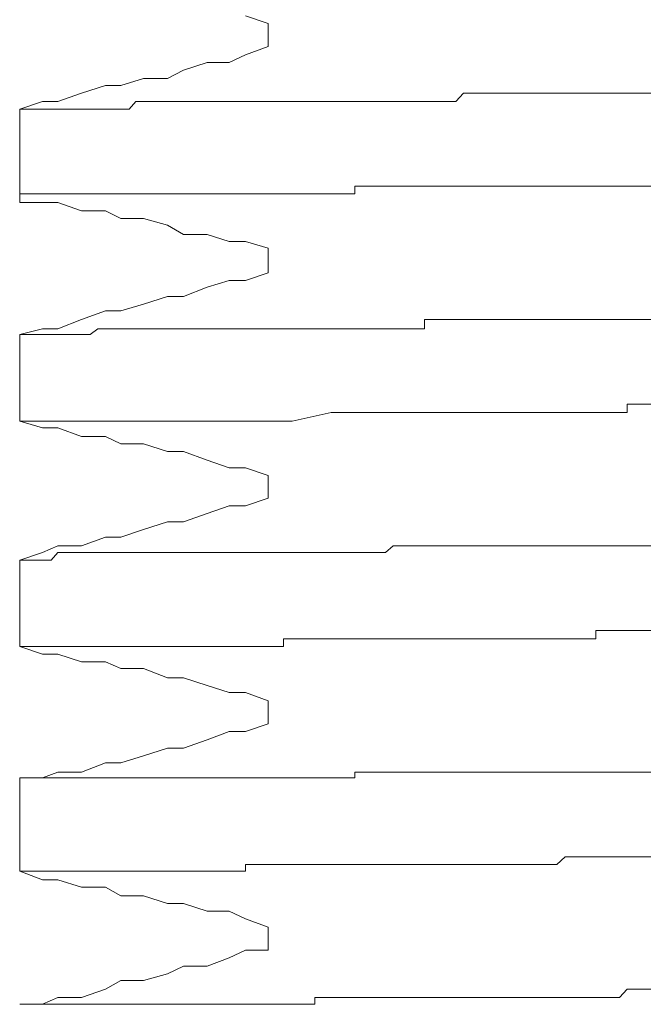
# Model space of a CAD drawing. Units: inches. Extents: x -658 to 1231, y -723 to 183.
# Drawn here: x 606 to 610, y -65 to -58 of the extents above; entities that cross this region are included whole.
import ezdxf

# ---------------------------------------------------------------- set-up
doc = ezdxf.new("R2010")
doc.units = ezdxf.units.IN
doc.header["$MEASUREMENT"] = 0
doc.layers.add('图层 1', color=7, linetype='Continuous')

msp = doc.modelspace()

# ---------------------------------------------------------------- linework, layer by layer
at = {"layer": '图层 1', "color": 7, "lineweight": 9}
for points in [[(607.2116, -57.9428), (607.379, -57.9986)], [(607.379, -57.9986), (607.379, -58.1659)], [(607.379, -58.1659), (607.2116, -58.2279)], [(607.2116, -58.2279), (607.0938, -58.2837)], [(606.9327, -58.2837), (606.7591, -58.3395)], [(607.0938, -58.2837), (606.9327, -58.2837)], [(606.7591, -58.3395), (606.6414, -58.4015)], [(606.1889, -58.451), (606.0153, -58.5068)], [(606.3005, -58.451), (606.1889, -58.451)], [(606.4678, -58.4015), (606.3005, -58.451)], [(606.6414, -58.4015), (606.4678, -58.4015)], [(606.0153, -58.5068), (605.8418, -58.5688)], [(608.7488, -58.5688), (608.8046, -58.5068)], [(608.8046, -58.5068), (608.8604, -58.5068)], [(608.8604, -58.5068), (608.9162, -58.5068)], [(608.9162, -58.5068), (608.9782, -58.5068)], [(608.9782, -58.5068), (609.0339, -58.5068)], [(609.0339, -58.5068), (609.0897, -58.5068)], [(609.0897, -58.5068), (609.1393, -58.5068)], [(609.1393, -58.5068), (609.2013, -58.5068)], [(609.2013, -58.5068), (609.2633, -58.5068)], [(609.2633, -58.5068), (609.3129, -58.5068)], [(609.3129, -58.5068), (609.3749, -58.5068)], [(609.3749, -58.5068), (609.4306, -58.5068)], [(609.4306, -58.5068), (609.4864, -58.5068)], [(609.4864, -58.5068), (609.5484, -58.5068)], [(609.5484, -58.5068), (609.6042, -58.5068)], [(609.6042, -58.5068), (609.66, -58.5068)], [(609.66, -58.5068), (609.722, -58.5068)], [(609.722, -58.5068), (609.7715, -58.5068)], [(609.7715, -58.5068), (609.8335, -58.5068)], [(609.8335, -58.5068), (609.8831, -58.5068)], [(609.8831, -58.5068), (609.9451, -58.5068)], [(609.9451, -58.5068), (610.0009, -58.5068)], [(610.0009, -58.5068), (610.0567, -58.5068)], [(610.0567, -58.5068), (610.1063, -58.5068)], [(610.1063, -58.5068), (610.1744, -58.5068)], [(605.7302, -58.5688), (605.5628, -58.6246)], [(605.8418, -58.5688), (605.7302, -58.5688)], [(606.3624, -58.6246), (606.412, -58.5688)], [(606.412, -58.5688), (606.4678, -58.5688)], [(606.4678, -58.5688), (606.5236, -58.5688)], [(606.5236, -58.5688), (606.5856, -58.5688)], [(606.5856, -58.5688), (606.6414, -58.5688)], [(606.6414, -58.5688), (606.7033, -58.5688)], [(606.7033, -58.5688), (606.7591, -58.5688)], [(606.7591, -58.5688), (606.8149, -58.5688)], [(606.8149, -58.5688), (606.8707, -58.5688)], [(606.8707, -58.5688), (606.9327, -58.5688)], [(606.9327, -58.5688), (606.9823, -58.5688)], [(606.9823, -58.5688), (607.0443, -58.5688)], [(607.0443, -58.5688), (607.0938, -58.5688)], [(607.0938, -58.5688), (607.1558, -58.5688)], [(607.1558, -58.5688), (607.2116, -58.5688)], [(607.2116, -58.5688), (607.2674, -58.5688)], [(607.2674, -58.5688), (607.3294, -58.5688)], [(607.3294, -58.5688), (607.379, -58.5688)], [(607.379, -58.5688), (607.441, -58.5688)], [(607.441, -58.5688), (607.4905, -58.5688)], [(607.4905, -58.5688), (607.5525, -58.5688)], [(607.5525, -58.5688), (607.6083, -58.5688)], [(607.6083, -58.5688), (607.6641, -58.5688)], [(607.6641, -58.5688), (607.7199, -58.5688)], [(607.7199, -58.5688), (607.7881, -58.5688)], [(607.7881, -58.5688), (607.8377, -58.5688)], [(607.8377, -58.5688), (607.8996, -58.5688)], [(607.8996, -58.5688), (607.9492, -58.5688)], [(607.9492, -58.5688), (608.0112, -58.5688)], [(608.0112, -58.5688), (608.0608, -58.5688)], [(608.0608, -58.5688), (608.1228, -58.5688)], [(608.1228, -58.5688), (608.1724, -58.5688)], [(608.1724, -58.5688), (608.2343, -58.5688)], [(608.2343, -58.5688), (608.2901, -58.5688)], [(608.2901, -58.5688), (608.3521, -58.5688)], [(608.3521, -58.5688), (608.4079, -58.5688)], [(608.4079, -58.5688), (608.4637, -58.5688)], [(608.4637, -58.5688), (608.5195, -58.5688)], [(608.5195, -58.5688), (608.5815, -58.5688)], [(608.5815, -58.5688), (608.631, -58.5688)], [(608.631, -58.5688), (608.693, -58.5688)], [(608.693, -58.5688), (608.7488, -58.5688)], [(605.5628, -58.6246), (605.6186, -58.6246)], [(605.5628, -59.3064), (605.5628, -58.6246)], [(605.6186, -58.6246), (605.6744, -58.6246)], [(605.6744, -58.6246), (605.7302, -58.6246)], [(605.7302, -58.6246), (605.7922, -58.6246)], [(605.7922, -58.6246), (605.8418, -58.6246)], [(605.8418, -58.6246), (605.9038, -58.6246)], [(605.9038, -58.6246), (605.9595, -58.6246)], [(605.9595, -58.6246), (606.0153, -58.6246)], [(606.0153, -58.6246), (606.0773, -58.6246)], [(606.0773, -58.6246), (606.1331, -58.6246)], [(606.1331, -58.6246), (606.1889, -58.6246)], [(606.1889, -58.6246), (606.2447, -58.6246)], [(606.2447, -58.6246), (606.3005, -58.6246)], [(606.3005, -58.6246), (606.3624, -58.6246)], [(605.5628, -59.3064), (605.5628, -59.2444)], [(605.5628, -59.2444), (605.6186, -59.2444)], [(605.6186, -59.2444), (605.6744, -59.2444)], [(605.6744, -59.2444), (605.7302, -59.2444)], [(605.7302, -59.2444), (605.7922, -59.2444)], [(605.7922, -59.2444), (605.8418, -59.2444)], [(605.8418, -59.2444), (605.9038, -59.2444)], [(605.9038, -59.2444), (605.9595, -59.2444)], [(605.9595, -59.2444), (606.0153, -59.2444)], [(606.0153, -59.2444), (606.0773, -59.2444)], [(606.0773, -59.2444), (606.1331, -59.2444)], [(606.1331, -59.2444), (606.1889, -59.2444)], [(606.1889, -59.2444), (606.2447, -59.2444)], [(606.2447, -59.2444), (606.3005, -59.2444)], [(606.3005, -59.2444), (606.3624, -59.2444)], [(606.3624, -59.2444), (606.412, -59.2444)], [(606.412, -59.2444), (606.4678, -59.2444)], [(606.4678, -59.2444), (606.5236, -59.2444)], [(606.5236, -59.2444), (606.5856, -59.2444)], [(606.5856, -59.2444), (606.6414, -59.2444)], [(606.6414, -59.2444), (606.7033, -59.2444)], [(606.7033, -59.2444), (606.7591, -59.2444)], [(606.7591, -59.2444), (606.8149, -59.2444)], [(606.8149, -59.2444), (606.8707, -59.2444)], [(606.8707, -59.2444), (606.9327, -59.2444)], [(606.9327, -59.2444), (606.9823, -59.2444)], [(606.9823, -59.2444), (607.0443, -59.2444)], [(607.0443, -59.2444), (607.0938, -59.2444)], [(607.0938, -59.2444), (607.1558, -59.2444)], [(607.1558, -59.2444), (607.2116, -59.2444)], [(607.2116, -59.2444), (607.2674, -59.2444)], [(607.2674, -59.2444), (607.3294, -59.2444)], [(607.3294, -59.2444), (607.379, -59.2444)], [(607.379, -59.2444), (607.441, -59.2444)], [(607.441, -59.2444), (607.4905, -59.2444)], [(607.4905, -59.2444), (607.5525, -59.2444)], [(607.5525, -59.2444), (607.8377, -59.2444)], [(607.8377, -59.2444), (607.8996, -59.2444)], [(607.8996, -59.2444), (607.9492, -59.2444)], [(607.9492, -59.2444), (608.0112, -59.2444)], [(608.0112, -59.2444), (608.0112, -59.1886)], [(608.0112, -59.1886), (608.0608, -59.1886)], [(608.0608, -59.1886), (608.1228, -59.1886)], [(608.1228, -59.1886), (608.1724, -59.1886)], [(608.1724, -59.1886), (608.2343, -59.1886)], [(608.2343, -59.1886), (608.2901, -59.1886)], [(608.2901, -59.1886), (608.3521, -59.1886)], [(608.3521, -59.1886), (608.4079, -59.1886)], [(608.4079, -59.1886), (608.4637, -59.1886)], [(608.4637, -59.1886), (608.5195, -59.1886)], [(608.5195, -59.1886), (608.5815, -59.1886)], [(608.5815, -59.1886), (608.631, -59.1886)], [(608.631, -59.1886), (608.693, -59.1886)], [(608.693, -59.1886), (608.7488, -59.1886)], [(608.7488, -59.1886), (608.8046, -59.1886)], [(608.8046, -59.1886), (608.8604, -59.1886)], [(608.8604, -59.1886), (608.9162, -59.1886)], [(608.9162, -59.1886), (608.9782, -59.1886)], [(608.9782, -59.1886), (609.0339, -59.1886)], [(609.0339, -59.1886), (609.0897, -59.1886)], [(609.0897, -59.1886), (609.1393, -59.1886)], [(609.1393, -59.1886), (609.2013, -59.1886)], [(609.2013, -59.1886), (609.2633, -59.1886)], [(609.2633, -59.1886), (609.3129, -59.1886)], [(609.3129, -59.1886), (609.3749, -59.1886)], [(609.3749, -59.1886), (609.4306, -59.1886)], [(609.4306, -59.1886), (609.4864, -59.1886)], [(609.4864, -59.1886), (609.5484, -59.1886)], [(609.5484, -59.1886), (609.6042, -59.1886)], [(609.6042, -59.1886), (609.66, -59.1886)], [(609.66, -59.1886), (609.722, -59.1886)], [(609.722, -59.1886), (609.7715, -59.1886)], [(609.7715, -59.1886), (609.8335, -59.1886)], [(609.8335, -59.1886), (609.8831, -59.1886)], [(609.8831, -59.1886), (609.9451, -59.1886)], [(609.9451, -59.1886), (610.0009, -59.1886)], [(610.0009, -59.1886), (610.0567, -59.1886)], [(610.0567, -59.1886), (610.1063, -59.1886)], [(610.1063, -59.1886), (610.1744, -59.1886)], [(605.5628, -59.3064), (605.7302, -59.3064)], [(605.7302, -59.3064), (605.8418, -59.3064)], [(605.8418, -59.3064), (606.0153, -59.3684)], [(606.0153, -59.3684), (606.1889, -59.3684)], [(606.1889, -59.3684), (606.3005, -59.4242)], [(606.3005, -59.4242), (606.4678, -59.4242)], [(606.4678, -59.4242), (606.6414, -59.4738)], [(606.6414, -59.4738), (606.7591, -59.542)], [(606.7591, -59.542), (606.9327, -59.542)], [(606.9327, -59.542), (607.0938, -59.5915)], [(607.0938, -59.5915), (607.2116, -59.5915)], [(607.2116, -59.5915), (607.379, -59.6411)], [(607.379, -59.6411), (607.379, -59.8209)], [(607.379, -59.8209), (607.2116, -59.8767)], [(607.0938, -59.8767), (606.9327, -59.9263)], [(607.2116, -59.8767), (607.0938, -59.8767)], [(606.9327, -59.9263), (606.7591, -59.9944)], [(606.6414, -59.9944), (606.4678, -60.0502)], [(606.7591, -59.9944), (606.6414, -59.9944)], [(606.1889, -60.0998), (606.0153, -60.1618)], [(606.3005, -60.0998), (606.1889, -60.0998)], [(606.4678, -60.0502), (606.3005, -60.0998)], [(606.0153, -60.1618), (605.8418, -60.23)], [(608.5195, -60.23), (608.5195, -60.1618)], [(608.5195, -60.1618), (608.5815, -60.1618)], [(608.5815, -60.1618), (608.631, -60.1618)], [(608.631, -60.1618), (608.693, -60.1618)], [(608.693, -60.1618), (608.7488, -60.1618)], [(608.7488, -60.1618), (608.8046, -60.1618)], [(608.8046, -60.1618), (608.8604, -60.1618)], [(608.8604, -60.1618), (608.9162, -60.1618)], [(608.9162, -60.1618), (608.9782, -60.1618)], [(608.9782, -60.1618), (609.0339, -60.1618)], [(609.0339, -60.1618), (609.0897, -60.1618)], [(609.0897, -60.1618), (609.1393, -60.1618)], [(609.1393, -60.1618), (609.2013, -60.1618)], [(609.2013, -60.1618), (609.2633, -60.1618)], [(609.2633, -60.1618), (609.3129, -60.1618)], [(609.3129, -60.1618), (609.3749, -60.1618)], [(609.3749, -60.1618), (609.4306, -60.1618)], [(609.4306, -60.1618), (609.4864, -60.1618)], [(609.4864, -60.1618), (609.5484, -60.1618)], [(609.5484, -60.1618), (609.6042, -60.1618)], [(609.6042, -60.1618), (609.66, -60.1618)], [(609.66, -60.1618), (609.722, -60.1618)], [(609.722, -60.1618), (609.7715, -60.1618)], [(609.7715, -60.1618), (609.8335, -60.1618)], [(609.8335, -60.1618), (609.8831, -60.1618)], [(609.8831, -60.1618), (609.9451, -60.1618)], [(609.9451, -60.1618), (610.0009, -60.1618)], [(610.0009, -60.1618), (610.0567, -60.1618)], [(610.0567, -60.1618), (610.1063, -60.1618)], [(610.1063, -60.1618), (610.1744, -60.1618)], [(605.7302, -60.23), (605.5628, -60.2734)], [(605.8418, -60.23), (605.7302, -60.23)], [(606.0773, -60.2734), (606.1331, -60.23)], [(606.1331, -60.23), (606.1889, -60.23)], [(606.1889, -60.23), (606.2447, -60.23)], [(606.2447, -60.23), (606.3005, -60.23)], [(606.3005, -60.23), (606.3624, -60.23)], [(606.3624, -60.23), (606.412, -60.23)], [(606.412, -60.23), (606.4678, -60.23)], [(606.4678, -60.23), (606.5236, -60.23)], [(606.5236, -60.23), (606.5856, -60.23)], [(606.5856, -60.23), (606.6414, -60.23)], [(606.6414, -60.23), (606.7033, -60.23)], [(606.7033, -60.23), (606.7591, -60.23)], [(606.7591, -60.23), (606.8149, -60.23)], [(606.8149, -60.23), (606.8707, -60.23)], [(606.8707, -60.23), (606.9327, -60.23)], [(606.9327, -60.23), (606.9823, -60.23)], [(606.9823, -60.23), (607.0443, -60.23)], [(607.0443, -60.23), (607.0938, -60.23)], [(607.0938, -60.23), (607.1558, -60.23)], [(607.1558, -60.23), (607.2116, -60.23)], [(607.2116, -60.23), (607.2674, -60.23)], [(607.2674, -60.23), (607.3294, -60.23)], [(607.3294, -60.23), (607.379, -60.23)], [(607.379, -60.23), (607.441, -60.23)], [(607.441, -60.23), (607.4905, -60.23)], [(607.4905, -60.23), (607.5525, -60.23)], [(607.5525, -60.23), (607.6083, -60.23)], [(607.6083, -60.23), (607.6641, -60.23)], [(607.6641, -60.23), (607.7199, -60.23)], [(607.7199, -60.23), (607.7881, -60.23)], [(607.7881, -60.23), (607.8377, -60.23)], [(607.8377, -60.23), (607.8996, -60.23)], [(607.8996, -60.23), (607.9492, -60.23)], [(607.9492, -60.23), (608.0112, -60.23)], [(608.0112, -60.23), (608.0608, -60.23)], [(608.0608, -60.23), (608.1228, -60.23)], [(608.1228, -60.23), (608.1724, -60.23)], [(608.1724, -60.23), (608.2343, -60.23)], [(608.2343, -60.23), (608.2901, -60.23)], [(608.2901, -60.23), (608.3521, -60.23)], [(608.3521, -60.23), (608.4079, -60.23)], [(608.4079, -60.23), (608.4637, -60.23)], [(608.4637, -60.23), (608.5195, -60.23)], [(605.5628, -60.2734), (605.6186, -60.2734)], [(605.5628, -60.9056), (605.5628, -60.2734)], [(605.6186, -60.2734), (605.6744, -60.2734)], [(605.6744, -60.2734), (605.7302, -60.2734)], [(605.7302, -60.2734), (605.7922, -60.2734)], [(605.7922, -60.2734), (605.8418, -60.2734)], [(605.8418, -60.2734), (605.9038, -60.2734)], [(605.9038, -60.2734), (605.9595, -60.2734)], [(605.9595, -60.2734), (606.0153, -60.2734)], [(606.0153, -60.2734), (606.0773, -60.2734)], [(610.0009, -60.8436), (610.0009, -60.7816)], [(610.0009, -60.7816), (610.0567, -60.7816)], [(610.0567, -60.7816), (610.1063, -60.7816)], [(610.1063, -60.7816), (610.1744, -60.7816)], [(605.5628, -60.9056), (605.7302, -60.9552)], [(605.5628, -60.9056), (605.6186, -60.9056)], [(605.6186, -60.9056), (605.6744, -60.9056)], [(605.6744, -60.9056), (605.7302, -60.9056)], [(605.7302, -60.9056), (605.7922, -60.9056)], [(605.7922, -60.9056), (605.8418, -60.9056)], [(605.8418, -60.9056), (605.9038, -60.9056)], [(605.9038, -60.9056), (605.9595, -60.9056)], [(605.9595, -60.9056), (606.0153, -60.9056)], [(606.0153, -60.9056), (606.0773, -60.9056)], [(606.0773, -60.9056), (606.1331, -60.9056)], [(606.1331, -60.9056), (606.1889, -60.9056)], [(606.1889, -60.9056), (606.2447, -60.9056)], [(606.2447, -60.9056), (606.3005, -60.9056)], [(606.3005, -60.9056), (606.3624, -60.9056)], [(606.3624, -60.9056), (606.412, -60.9056)], [(606.412, -60.9056), (606.4678, -60.9056)], [(606.4678, -60.9056), (606.5236, -60.9056)], [(606.5236, -60.9056), (606.5856, -60.9056)], [(606.5856, -60.9056), (606.6414, -60.9056)], [(606.6414, -60.9056), (606.7033, -60.9056)], [(606.7033, -60.9056), (606.7591, -60.9056)], [(606.7591, -60.9056), (606.8149, -60.9056)], [(606.8149, -60.9056), (606.8707, -60.9056)], [(606.8707, -60.9056), (606.9327, -60.9056)], [(606.9327, -60.9056), (606.9823, -60.9056)], [(606.9823, -60.9056), (607.0443, -60.9056)], [(607.0443, -60.9056), (607.0938, -60.9056)], [(607.0938, -60.9056), (607.1558, -60.9056)], [(607.1558, -60.9056), (607.2116, -60.9056)], [(607.2116, -60.9056), (607.2674, -60.9056)], [(607.2674, -60.9056), (607.3294, -60.9056)], [(607.3294, -60.9056), (607.379, -60.9056)], [(607.379, -60.9056), (607.441, -60.9056)], [(607.441, -60.9056), (607.4905, -60.9056)], [(607.4905, -60.9056), (607.5525, -60.9056)], [(607.5525, -60.9056), (607.8377, -60.8436)], [(607.8377, -60.8436), (607.8996, -60.8436)], [(607.8996, -60.8436), (607.9492, -60.8436)], [(607.9492, -60.8436), (608.0112, -60.8436)], [(608.0112, -60.8436), (608.0608, -60.8436)], [(608.0608, -60.8436), (608.1228, -60.8436)], [(608.1228, -60.8436), (608.1724, -60.8436)], [(608.1724, -60.8436), (608.2343, -60.8436)], [(608.2343, -60.8436), (608.2901, -60.8436)], [(608.2901, -60.8436), (608.3521, -60.8436)], [(608.3521, -60.8436), (608.4079, -60.8436)], [(608.4079, -60.8436), (608.4637, -60.8436)], [(608.4637, -60.8436), (608.5195, -60.8436)], [(608.5195, -60.8436), (608.5815, -60.8436)], [(608.5815, -60.8436), (608.631, -60.8436)], [(608.631, -60.8436), (608.693, -60.8436)], [(608.693, -60.8436), (608.7488, -60.8436)], [(608.7488, -60.8436), (608.8046, -60.8436)], [(608.8046, -60.8436), (608.8604, -60.8436)], [(608.8604, -60.8436), (608.9162, -60.8436)], [(608.9162, -60.8436), (608.9782, -60.8436)], [(608.9782, -60.8436), (609.0339, -60.8436)], [(609.0339, -60.8436), (609.0897, -60.8436)], [(609.0897, -60.8436), (609.1393, -60.8436)], [(609.1393, -60.8436), (609.2013, -60.8436)], [(609.2013, -60.8436), (609.2633, -60.8436)], [(609.2633, -60.8436), (609.3129, -60.8436)], [(609.3129, -60.8436), (609.3749, -60.8436)], [(609.3749, -60.8436), (609.4306, -60.8436)], [(609.4306, -60.8436), (609.4864, -60.8436)], [(609.4864, -60.8436), (609.5484, -60.8436)], [(609.5484, -60.8436), (609.6042, -60.8436)], [(609.6042, -60.8436), (609.66, -60.8436)], [(609.66, -60.8436), (609.722, -60.8436)], [(609.722, -60.8436), (609.7715, -60.8436)], [(609.7715, -60.8436), (609.8335, -60.8436)], [(609.8335, -60.8436), (609.8831, -60.8436)], [(609.8831, -60.8436), (609.9451, -60.8436)], [(609.9451, -60.8436), (610.0009, -60.8436)], [(605.7302, -60.9552), (605.8418, -60.9552)], [(605.8418, -60.9552), (606.0153, -61.0172)], [(606.0153, -61.0172), (606.1889, -61.0172)], [(606.1889, -61.0172), (606.3005, -61.073)], [(606.3005, -61.073), (606.4678, -61.073)], [(606.4678, -61.073), (606.6414, -61.1287)], [(606.6414, -61.1287), (606.7591, -61.1287)], [(606.7591, -61.1287), (606.9327, -61.1907)], [(606.9327, -61.1907), (607.0938, -61.2465)], [(607.0938, -61.2465), (607.2116, -61.2465)], [(607.2116, -61.2465), (607.379, -61.3023)], [(607.379, -61.3023), (607.379, -61.4697)], [(607.379, -61.4697), (607.2116, -61.5254)], [(607.0938, -61.5254), (606.9327, -61.5812)], [(607.2116, -61.5254), (607.0938, -61.5254)], [(606.9327, -61.5812), (606.7591, -61.6432)], [(606.4678, -61.699), (606.3005, -61.7548)], [(606.6414, -61.6432), (606.4678, -61.699)], [(606.7591, -61.6432), (606.6414, -61.6432)], [(606.1889, -61.7548), (606.0153, -61.8168)], [(606.3005, -61.7548), (606.1889, -61.7548)], [(605.8418, -61.8168), (605.7302, -61.8663)], [(606.0153, -61.8168), (605.8418, -61.8168)], [(608.2343, -61.8663), (608.2901, -61.8168)], [(608.2901, -61.8168), (608.3521, -61.8168)], [(608.3521, -61.8168), (608.4079, -61.8168)], [(608.4079, -61.8168), (608.4637, -61.8168)], [(608.4637, -61.8168), (608.5195, -61.8168)], [(608.5195, -61.8168), (608.5815, -61.8168)], [(608.5815, -61.8168), (608.631, -61.8168)], [(608.631, -61.8168), (608.693, -61.8168)], [(608.693, -61.8168), (608.7488, -61.8168)], [(608.7488, -61.8168), (608.8046, -61.8168)], [(608.8046, -61.8168), (608.8604, -61.8168)], [(608.8604, -61.8168), (608.9162, -61.8168)], [(608.9162, -61.8168), (608.9782, -61.8168)], [(608.9782, -61.8168), (609.0339, -61.8168)], [(609.0339, -61.8168), (609.0897, -61.8168)], [(609.0897, -61.8168), (609.1393, -61.8168)], [(609.1393, -61.8168), (609.2013, -61.8168)], [(609.2013, -61.8168), (609.2633, -61.8168)], [(609.2633, -61.8168), (609.3129, -61.8168)], [(609.3129, -61.8168), (609.3749, -61.8168)], [(609.3749, -61.8168), (609.4306, -61.8168)], [(609.4306, -61.8168), (609.4864, -61.8168)], [(609.4864, -61.8168), (609.5484, -61.8168)], [(609.5484, -61.8168), (609.6042, -61.8168)], [(609.6042, -61.8168), (609.66, -61.8168)], [(609.66, -61.8168), (609.722, -61.8168)], [(609.722, -61.8168), (609.7715, -61.8168)], [(609.7715, -61.8168), (609.8335, -61.8168)], [(609.8335, -61.8168), (609.8831, -61.8168)], [(609.8831, -61.8168), (609.9451, -61.8168)], [(609.9451, -61.8168), (610.0009, -61.8168)], [(610.0009, -61.8168), (610.0567, -61.8168)], [(610.0567, -61.8168), (610.1063, -61.8168)], [(610.1063, -61.8168), (610.1744, -61.8168)], [(605.7302, -61.8663), (605.5628, -61.9221)], [(605.7922, -61.9221), (605.8418, -61.8663)], [(605.8418, -61.8663), (605.9038, -61.8663)], [(605.9038, -61.8663), (605.9595, -61.8663)], [(605.9595, -61.8663), (606.0153, -61.8663)], [(606.0153, -61.8663), (606.0773, -61.8663)], [(606.0773, -61.8663), (606.1331, -61.8663)], [(606.1331, -61.8663), (606.1889, -61.8663)], [(606.1889, -61.8663), (606.2447, -61.8663)], [(606.2447, -61.8663), (606.3005, -61.8663)], [(606.3005, -61.8663), (606.3624, -61.8663)], [(606.3624, -61.8663), (606.412, -61.8663)], [(606.412, -61.8663), (606.4678, -61.8663)], [(606.4678, -61.8663), (606.5236, -61.8663)], [(606.5236, -61.8663), (606.5856, -61.8663)], [(606.5856, -61.8663), (606.6414, -61.8663)], [(606.6414, -61.8663), (606.7033, -61.8663)], [(606.7033, -61.8663), (606.7591, -61.8663)], [(606.7591, -61.8663), (606.8149, -61.8663)], [(606.8149, -61.8663), (606.8707, -61.8663)], [(606.8707, -61.8663), (606.9327, -61.8663)], [(606.9327, -61.8663), (606.9823, -61.8663)], [(606.9823, -61.8663), (607.0443, -61.8663)], [(607.0443, -61.8663), (607.0938, -61.8663)], [(607.0938, -61.8663), (607.1558, -61.8663)], [(607.1558, -61.8663), (607.2116, -61.8663)], [(607.2116, -61.8663), (607.2674, -61.8663)], [(607.2674, -61.8663), (607.3294, -61.8663)], [(607.3294, -61.8663), (607.379, -61.8663)], [(607.379, -61.8663), (607.441, -61.8663)], [(607.441, -61.8663), (607.4905, -61.8663)], [(607.4905, -61.8663), (607.5525, -61.8663)], [(607.5525, -61.8663), (607.6083, -61.8663)], [(607.6083, -61.8663), (607.6641, -61.8663)], [(607.6641, -61.8663), (607.7199, -61.8663)], [(607.7199, -61.8663), (607.7881, -61.8663)], [(607.7881, -61.8663), (607.8377, -61.8663)], [(607.8377, -61.8663), (607.8996, -61.8663)], [(607.8996, -61.8663), (607.9492, -61.8663)], [(607.9492, -61.8663), (608.0112, -61.8663)], [(608.0112, -61.8663), (608.0608, -61.8663)], [(608.0608, -61.8663), (608.1228, -61.8663)], [(608.1228, -61.8663), (608.1724, -61.8663)], [(608.1724, -61.8663), (608.2343, -61.8663)], [(605.5628, -61.9221), (605.6186, -61.9221)], [(605.5628, -62.5544), (605.5628, -61.9221)], [(605.6186, -61.9221), (605.6744, -61.9221)], [(605.6744, -61.9221), (605.7302, -61.9221)], [(605.7302, -61.9221), (605.7922, -61.9221)], [(609.7715, -62.4986), (609.7715, -62.4366)], [(609.7715, -62.4366), (609.8335, -62.4366)], [(609.8335, -62.4366), (609.8831, -62.4366)], [(609.8831, -62.4366), (609.9451, -62.4366)], [(609.9451, -62.4366), (610.0009, -62.4366)], [(610.0009, -62.4366), (610.0567, -62.4366)], [(610.0567, -62.4366), (610.1063, -62.4366)], [(610.1063, -62.4366), (610.1744, -62.4366)], [(605.5628, -62.5544), (605.7302, -62.6102)], [(605.5628, -62.5544), (605.6186, -62.5544)], [(605.6186, -62.5544), (605.6744, -62.5544)], [(605.6744, -62.5544), (605.7302, -62.5544)], [(605.7302, -62.5544), (605.7922, -62.5544)], [(605.7922, -62.5544), (605.8418, -62.5544)], [(605.8418, -62.5544), (605.9038, -62.5544)], [(605.9038, -62.5544), (605.9595, -62.5544)], [(605.9595, -62.5544), (606.0153, -62.5544)], [(606.0153, -62.5544), (606.0773, -62.5544)], [(606.0773, -62.5544), (606.1331, -62.5544)], [(606.1331, -62.5544), (606.1889, -62.5544)], [(606.1889, -62.5544), (606.2447, -62.5544)], [(606.2447, -62.5544), (606.3005, -62.5544)], [(606.3005, -62.5544), (606.3624, -62.5544)], [(606.3624, -62.5544), (606.412, -62.5544)], [(606.412, -62.5544), (606.4678, -62.5544)], [(606.4678, -62.5544), (606.5236, -62.5544)], [(606.5236, -62.5544), (606.5856, -62.5544)], [(606.5856, -62.5544), (606.6414, -62.5544)], [(606.6414, -62.5544), (606.7033, -62.5544)], [(606.7033, -62.5544), (606.7591, -62.5544)], [(606.7591, -62.5544), (606.8149, -62.5544)], [(606.8149, -62.5544), (606.8707, -62.5544)], [(606.8707, -62.5544), (606.9327, -62.5544)], [(606.9327, -62.5544), (606.9823, -62.5544)], [(606.9823, -62.5544), (607.0443, -62.5544)], [(607.0443, -62.5544), (607.0938, -62.5544)], [(607.0938, -62.5544), (607.1558, -62.5544)], [(607.1558, -62.5544), (607.2116, -62.5544)], [(607.2116, -62.5544), (607.2674, -62.5544)], [(607.2674, -62.5544), (607.3294, -62.5544)], [(607.3294, -62.5544), (607.379, -62.5544)], [(607.379, -62.5544), (607.441, -62.5544)], [(607.441, -62.5544), (607.4905, -62.5544)], [(607.4905, -62.5544), (607.4905, -62.4986)], [(607.4905, -62.4986), (607.5525, -62.4986)], [(607.5525, -62.4986), (607.8377, -62.4986)], [(607.8377, -62.4986), (607.8996, -62.4986)], [(607.8996, -62.4986), (607.9492, -62.4986)], [(607.9492, -62.4986), (608.0112, -62.4986)], [(608.0112, -62.4986), (608.0608, -62.4986)], [(608.0608, -62.4986), (608.1228, -62.4986)], [(608.1228, -62.4986), (608.1724, -62.4986)], [(608.1724, -62.4986), (608.2343, -62.4986)], [(608.2343, -62.4986), (608.2901, -62.4986)], [(608.2901, -62.4986), (608.3521, -62.4986)], [(608.3521, -62.4986), (608.4079, -62.4986)], [(608.4079, -62.4986), (608.4637, -62.4986)], [(608.4637, -62.4986), (608.5195, -62.4986)], [(608.5195, -62.4986), (608.5815, -62.4986)], [(608.5815, -62.4986), (608.631, -62.4986)], [(608.631, -62.4986), (608.693, -62.4986)], [(608.693, -62.4986), (608.7488, -62.4986)], [(608.7488, -62.4986), (608.8046, -62.4986)], [(608.8046, -62.4986), (608.8604, -62.4986)], [(608.8604, -62.4986), (608.9162, -62.4986)], [(608.9162, -62.4986), (608.9782, -62.4986)], [(608.9782, -62.4986), (609.0339, -62.4986)], [(609.0339, -62.4986), (609.0897, -62.4986)], [(609.0897, -62.4986), (609.1393, -62.4986)], [(609.1393, -62.4986), (609.2013, -62.4986)], [(609.2013, -62.4986), (609.2633, -62.4986)], [(609.2633, -62.4986), (609.3129, -62.4986)], [(609.3129, -62.4986), (609.3749, -62.4986)], [(609.3749, -62.4986), (609.4306, -62.4986)], [(609.4306, -62.4986), (609.4864, -62.4986)], [(609.4864, -62.4986), (609.5484, -62.4986)], [(609.5484, -62.4986), (609.6042, -62.4986)], [(609.6042, -62.4986), (609.66, -62.4986)], [(609.66, -62.4986), (609.722, -62.4986)], [(609.722, -62.4986), (609.7715, -62.4986)], [(605.7302, -62.6102), (605.8418, -62.6102)], [(605.8418, -62.6102), (606.0153, -62.6659)], [(606.0153, -62.6659), (606.1889, -62.6659)], [(606.1889, -62.6659), (606.3005, -62.7155)], [(606.3005, -62.7155), (606.4678, -62.7155)], [(606.4678, -62.7155), (606.6414, -62.7837)], [(606.6414, -62.7837), (606.7591, -62.7837)], [(606.7591, -62.7837), (606.9327, -62.8395)], [(606.9327, -62.8395), (607.0938, -62.8891)], [(607.0938, -62.8891), (607.2116, -62.8891)], [(607.2116, -62.8891), (607.379, -62.9511)], [(607.379, -62.9511), (607.379, -63.1184)], [(607.379, -63.1184), (607.2116, -63.1742)], [(607.0938, -63.1742), (606.9327, -63.2362)], [(607.2116, -63.1742), (607.0938, -63.1742)], [(606.9327, -63.2362), (606.7591, -63.2982)], [(606.4678, -63.354), (606.3005, -63.4035)], [(606.6414, -63.2982), (606.4678, -63.354)], [(606.7591, -63.2982), (606.6414, -63.2982)], [(606.1889, -63.4035), (606.0153, -63.4717)], [(606.3005, -63.4035), (606.1889, -63.4035)], [(605.8418, -63.4717), (605.7302, -63.5151)], [(606.0153, -63.4717), (605.8418, -63.4717)], [(608.0112, -63.5151), (608.0112, -63.4717)], [(608.0112, -63.4717), (608.0608, -63.4717)], [(608.0608, -63.4717), (608.1228, -63.4717)], [(608.1228, -63.4717), (608.1724, -63.4717)], [(608.1724, -63.4717), (608.2343, -63.4717)], [(608.2343, -63.4717), (608.2901, -63.4717)], [(608.2901, -63.4717), (608.3521, -63.4717)], [(608.3521, -63.4717), (608.4079, -63.4717)], [(608.4079, -63.4717), (608.4637, -63.4717)], [(608.4637, -63.4717), (608.5195, -63.4717)], [(608.5195, -63.4717), (608.5815, -63.4717)], [(608.5815, -63.4717), (608.631, -63.4717)], [(608.631, -63.4717), (608.693, -63.4717)], [(608.693, -63.4717), (608.7488, -63.4717)], [(608.7488, -63.4717), (608.8046, -63.4717)], [(608.8046, -63.4717), (608.8604, -63.4717)], [(608.8604, -63.4717), (608.9162, -63.4717)], [(608.9162, -63.4717), (608.9782, -63.4717)], [(608.9782, -63.4717), (609.0339, -63.4717)], [(609.0339, -63.4717), (609.0897, -63.4717)], [(609.0897, -63.4717), (609.1393, -63.4717)], [(609.1393, -63.4717), (609.2013, -63.4717)], [(609.2013, -63.4717), (609.2633, -63.4717)], [(609.2633, -63.4717), (609.3129, -63.4717)], [(609.3129, -63.4717), (609.3749, -63.4717)], [(609.3749, -63.4717), (609.4306, -63.4717)], [(609.4306, -63.4717), (609.4864, -63.4717)], [(609.4864, -63.4717), (609.5484, -63.4717)], [(609.5484, -63.4717), (609.6042, -63.4717)], [(609.6042, -63.4717), (609.66, -63.4717)], [(609.66, -63.4717), (609.722, -63.4717)], [(609.722, -63.4717), (609.7715, -63.4717)], [(609.7715, -63.4717), (609.8335, -63.4717)], [(609.8335, -63.4717), (609.8831, -63.4717)], [(609.8831, -63.4717), (609.9451, -63.4717)], [(609.9451, -63.4717), (610.0009, -63.4717)], [(610.0009, -63.4717), (610.0567, -63.4717)], [(610.0567, -63.4717), (610.1063, -63.4717)], [(610.1063, -63.4717), (610.1744, -63.4717)], [(605.7302, -63.5151), (605.5628, -63.5151)], [(605.5628, -63.5151), (605.6186, -63.5151)], [(605.5628, -64.1969), (605.5628, -63.5151)], [(605.6186, -63.5151), (605.6744, -63.5151)], [(605.6744, -63.5151), (605.7302, -63.5151)], [(605.7302, -63.5151), (605.7922, -63.5151)], [(605.7922, -63.5151), (605.8418, -63.5151)], [(605.8418, -63.5151), (605.9038, -63.5151)], [(605.9038, -63.5151), (605.9595, -63.5151)], [(605.9595, -63.5151), (606.0153, -63.5151)], [(606.0153, -63.5151), (606.0773, -63.5151)], [(606.0773, -63.5151), (606.1331, -63.5151)], [(606.1331, -63.5151), (606.1889, -63.5151)], [(606.1889, -63.5151), (606.2447, -63.5151)], [(606.2447, -63.5151), (606.3005, -63.5151)], [(606.3005, -63.5151), (606.3624, -63.5151)], [(606.3624, -63.5151), (606.412, -63.5151)], [(606.412, -63.5151), (606.4678, -63.5151)], [(606.4678, -63.5151), (606.5236, -63.5151)], [(606.5236, -63.5151), (606.5856, -63.5151)], [(606.5856, -63.5151), (606.6414, -63.5151)], [(606.6414, -63.5151), (606.7033, -63.5151)], [(606.7033, -63.5151), (606.7591, -63.5151)], [(606.7591, -63.5151), (606.8149, -63.5151)], [(606.8149, -63.5151), (606.8707, -63.5151)], [(606.8707, -63.5151), (606.9327, -63.5151)], [(606.9327, -63.5151), (606.9823, -63.5151)], [(606.9823, -63.5151), (607.0443, -63.5151)], [(607.0443, -63.5151), (607.0938, -63.5151)], [(607.0938, -63.5151), (607.1558, -63.5151)], [(607.1558, -63.5151), (607.2116, -63.5151)], [(607.2116, -63.5151), (607.2674, -63.5151)], [(607.2674, -63.5151), (607.3294, -63.5151)], [(607.3294, -63.5151), (607.379, -63.5151)], [(607.379, -63.5151), (607.441, -63.5151)], [(607.441, -63.5151), (607.4905, -63.5151)], [(607.4905, -63.5151), (607.5525, -63.5151)], [(607.5525, -63.5151), (607.6083, -63.5151)], [(607.6083, -63.5151), (607.6641, -63.5151)], [(607.6641, -63.5151), (607.7199, -63.5151)], [(607.7199, -63.5151), (607.7881, -63.5151)], [(607.7881, -63.5151), (607.8377, -63.5151)], [(607.8377, -63.5151), (607.8996, -63.5151)], [(607.8996, -63.5151), (607.9492, -63.5151)], [(607.9492, -63.5151), (608.0112, -63.5151)], [(609.4864, -64.1474), (609.5484, -64.0916)], [(609.5484, -64.0916), (609.6042, -64.0916)], [(609.6042, -64.0916), (609.66, -64.0916)], [(609.66, -64.0916), (609.722, -64.0916)], [(609.722, -64.0916), (609.7715, -64.0916)], [(609.7715, -64.0916), (609.8335, -64.0916)], [(609.8335, -64.0916), (609.8831, -64.0916)], [(609.8831, -64.0916), (609.9451, -64.0916)], [(609.9451, -64.0916), (610.0009, -64.0916)], [(610.0009, -64.0916), (610.0567, -64.0916)], [(610.0567, -64.0916), (610.1063, -64.0916)], [(610.1063, -64.0916), (610.1744, -64.0916)], [(605.5628, -64.1969), (605.7302, -64.2589)], [(605.5628, -64.1969), (605.6186, -64.1969)], [(605.6186, -64.1969), (605.6744, -64.1969)], [(605.6744, -64.1969), (605.7302, -64.1969)], [(605.7302, -64.1969), (605.7922, -64.1969)], [(605.7922, -64.1969), (605.8418, -64.1969)], [(605.8418, -64.1969), (605.9038, -64.1969)], [(605.9038, -64.1969), (605.9595, -64.1969)], [(605.9595, -64.1969), (606.0153, -64.1969)], [(606.0153, -64.1969), (606.0773, -64.1969)], [(606.0773, -64.1969), (606.1331, -64.1969)], [(606.1331, -64.1969), (606.1889, -64.1969)], [(606.1889, -64.1969), (606.2447, -64.1969)], [(606.2447, -64.1969), (606.3005, -64.1969)], [(606.3005, -64.1969), (606.3624, -64.1969)], [(606.3624, -64.1969), (606.412, -64.1969)], [(606.412, -64.1969), (606.4678, -64.1969)], [(606.4678, -64.1969), (606.5236, -64.1969)], [(606.5236, -64.1969), (606.5856, -64.1969)], [(606.5856, -64.1969), (606.6414, -64.1969)], [(606.6414, -64.1969), (606.7033, -64.1969)], [(606.7033, -64.1969), (606.7591, -64.1969)], [(606.7591, -64.1969), (606.8149, -64.1969)], [(606.8149, -64.1969), (606.8707, -64.1969)], [(606.8707, -64.1969), (606.9327, -64.1969)], [(606.9327, -64.1969), (606.9823, -64.1969)], [(606.9823, -64.1969), (607.0443, -64.1969)], [(607.0443, -64.1969), (607.0938, -64.1969)], [(607.0938, -64.1969), (607.1558, -64.1969)], [(607.1558, -64.1969), (607.2116, -64.1969)], [(607.2116, -64.1969), (607.2116, -64.1474)], [(607.2116, -64.1474), (607.2674, -64.1474)], [(607.2674, -64.1474), (607.3294, -64.1474)], [(607.3294, -64.1474), (607.379, -64.1474)], [(607.379, -64.1474), (607.441, -64.1474)], [(607.441, -64.1474), (607.4905, -64.1474)], [(607.4905, -64.1474), (607.5525, -64.1474)], [(607.5525, -64.1474), (607.8377, -64.1474)], [(607.8377, -64.1474), (607.8996, -64.1474)], [(607.8996, -64.1474), (607.9492, -64.1474)], [(607.9492, -64.1474), (608.0112, -64.1474)], [(608.0112, -64.1474), (608.0608, -64.1474)], [(608.0608, -64.1474), (608.1228, -64.1474)], [(608.1228, -64.1474), (608.1724, -64.1474)], [(608.1724, -64.1474), (608.2343, -64.1474)], [(608.2343, -64.1474), (608.2901, -64.1474)], [(608.2901, -64.1474), (608.3521, -64.1474)], [(608.3521, -64.1474), (608.4079, -64.1474)], [(608.4079, -64.1474), (608.4637, -64.1474)], [(608.4637, -64.1474), (608.5195, -64.1474)], [(608.5195, -64.1474), (608.5815, -64.1474)], [(608.5815, -64.1474), (608.631, -64.1474)], [(608.631, -64.1474), (608.693, -64.1474)], [(608.693, -64.1474), (608.7488, -64.1474)], [(608.7488, -64.1474), (608.8046, -64.1474)], [(608.8046, -64.1474), (608.8604, -64.1474)], [(608.8604, -64.1474), (608.9162, -64.1474)], [(608.9162, -64.1474), (608.9782, -64.1474)], [(608.9782, -64.1474), (609.0339, -64.1474)], [(609.0339, -64.1474), (609.0897, -64.1474)], [(609.0897, -64.1474), (609.1393, -64.1474)], [(609.1393, -64.1474), (609.2013, -64.1474)], [(609.2013, -64.1474), (609.2633, -64.1474)], [(609.2633, -64.1474), (609.3129, -64.1474)], [(609.3129, -64.1474), (609.3749, -64.1474)], [(609.3749, -64.1474), (609.4306, -64.1474)], [(609.4306, -64.1474), (609.4864, -64.1474)], [(605.7302, -64.2589), (605.8418, -64.2589)], [(605.8418, -64.2589), (606.0153, -64.3147)], [(606.0153, -64.3147), (606.1889, -64.3147)], [(606.1889, -64.3147), (606.3005, -64.3767)], [(606.3005, -64.3767), (606.4678, -64.3767)], [(606.4678, -64.3767), (606.6414, -64.4325)], [(606.6414, -64.4325), (606.7591, -64.4325)], [(606.7591, -64.4325), (606.9327, -64.4883)], [(606.9327, -64.4883), (607.0938, -64.4883)], [(607.0938, -64.4883), (607.2116, -64.544)], [(607.2116, -64.544), (607.379, -64.606)], [(607.379, -64.606), (607.379, -64.7734)], [(607.2116, -64.7734), (607.0938, -64.8292)], [(607.379, -64.7734), (607.2116, -64.7734)], [(607.0938, -64.8292), (606.9327, -64.8912)], [(606.7591, -64.8912), (606.6414, -64.9469)], [(606.9327, -64.8912), (606.7591, -64.8912)], [(606.3005, -64.9965), (606.1889, -65.0585)], [(606.4678, -64.9965), (606.3005, -64.9965)], [(606.6414, -64.9469), (606.4678, -64.9965)], [(606.1889, -65.0585), (606.0153, -65.1205)], [(609.9451, -65.1205), (610.0009, -65.0585)], [(610.0009, -65.0585), (610.0567, -65.0585)], [(610.0567, -65.0585), (610.1063, -65.0585)], [(610.1063, -65.0585), (610.1744, -65.0585)], [(605.8418, -65.1205), (605.7302, -65.1701)], [(606.0153, -65.1205), (605.8418, -65.1205)], [(607.7199, -65.1701), (607.7199, -65.1205)], [(607.7199, -65.1205), (607.7881, -65.1205)], [(607.7881, -65.1205), (607.8377, -65.1205)], [(607.8377, -65.1205), (607.8996, -65.1205)], [(607.8996, -65.1205), (607.9492, -65.1205)], [(607.9492, -65.1205), (608.0112, -65.1205)], [(608.0112, -65.1205), (608.0608, -65.1205)], [(608.0608, -65.1205), (608.1228, -65.1205)], [(608.1228, -65.1205), (608.1724, -65.1205)], [(608.1724, -65.1205), (608.2343, -65.1205)], [(608.2343, -65.1205), (608.2901, -65.1205)], [(608.2901, -65.1205), (608.3521, -65.1205)], [(608.3521, -65.1205), (608.4079, -65.1205)], [(608.4079, -65.1205), (608.4637, -65.1205)], [(608.4637, -65.1205), (608.5195, -65.1205)], [(608.5195, -65.1205), (608.5815, -65.1205)], [(608.5815, -65.1205), (608.631, -65.1205)], [(608.631, -65.1205), (608.693, -65.1205)], [(608.693, -65.1205), (608.7488, -65.1205)], [(608.7488, -65.1205), (608.8046, -65.1205)], [(608.8046, -65.1205), (608.8604, -65.1205)], [(608.8604, -65.1205), (608.9162, -65.1205)], [(608.9162, -65.1205), (608.9782, -65.1205)], [(608.9782, -65.1205), (609.0339, -65.1205)], [(609.0339, -65.1205), (609.0897, -65.1205)], [(609.0897, -65.1205), (609.1393, -65.1205)], [(609.1393, -65.1205), (609.2013, -65.1205)], [(609.2013, -65.1205), (609.2633, -65.1205)], [(609.2633, -65.1205), (609.3129, -65.1205)], [(609.3129, -65.1205), (609.3749, -65.1205)], [(609.3749, -65.1205), (609.4306, -65.1205)], [(609.4306, -65.1205), (609.4864, -65.1205)], [(609.4864, -65.1205), (609.5484, -65.1205)], [(609.5484, -65.1205), (609.6042, -65.1205)], [(609.6042, -65.1205), (609.66, -65.1205)], [(609.66, -65.1205), (609.722, -65.1205)], [(609.722, -65.1205), (609.7715, -65.1205)], [(609.7715, -65.1205), (609.8335, -65.1205)], [(609.8335, -65.1205), (609.8831, -65.1205)], [(609.8831, -65.1205), (609.9451, -65.1205)], [(605.7302, -65.1701), (605.5628, -65.1701)], [(605.5628, -65.1701), (605.6186, -65.1701)], [(605.6186, -65.1701), (605.6744, -65.1701)], [(605.6744, -65.1701), (605.7302, -65.1701)], [(605.7302, -65.1701), (605.7922, -65.1701)], [(605.7922, -65.1701), (605.8418, -65.1701)], [(605.8418, -65.1701), (605.9038, -65.1701)], [(605.9038, -65.1701), (605.9595, -65.1701)], [(605.9595, -65.1701), (606.0153, -65.1701)], [(606.0153, -65.1701), (606.0773, -65.1701)], [(606.0773, -65.1701), (606.1331, -65.1701)], [(606.1331, -65.1701), (606.1889, -65.1701)], [(606.1889, -65.1701), (606.2447, -65.1701)], [(606.2447, -65.1701), (606.3005, -65.1701)], [(606.3005, -65.1701), (606.3624, -65.1701)], [(606.3624, -65.1701), (606.412, -65.1701)], [(606.412, -65.1701), (606.4678, -65.1701)], [(606.4678, -65.1701), (606.5236, -65.1701)], [(606.5236, -65.1701), (606.5856, -65.1701)], [(606.5856, -65.1701), (606.6414, -65.1701)], [(606.6414, -65.1701), (606.7033, -65.1701)], [(606.7033, -65.1701), (606.7591, -65.1701)], [(606.7591, -65.1701), (606.8149, -65.1701)], [(606.8149, -65.1701), (606.8707, -65.1701)], [(606.8707, -65.1701), (606.9327, -65.1701)], [(606.9327, -65.1701), (606.9823, -65.1701)], [(606.9823, -65.1701), (607.0443, -65.1701)], [(607.0443, -65.1701), (607.0938, -65.1701)], [(607.0938, -65.1701), (607.1558, -65.1701)], [(607.1558, -65.1701), (607.2116, -65.1701)], [(607.2116, -65.1701), (607.2674, -65.1701)], [(607.2674, -65.1701), (607.3294, -65.1701)], [(607.3294, -65.1701), (607.379, -65.1701)], [(607.379, -65.1701), (607.441, -65.1701)], [(607.441, -65.1701), (607.4905, -65.1701)], [(607.4905, -65.1701), (607.5525, -65.1701)], [(607.5525, -65.1701), (607.6083, -65.1701)], [(607.6083, -65.1701), (607.6641, -65.1701)], [(607.6641, -65.1701), (607.7199, -65.1701)]]:
    msp.add_lwpolyline(points, dxfattribs=at)

doc.saveas('drawing.dxf')
